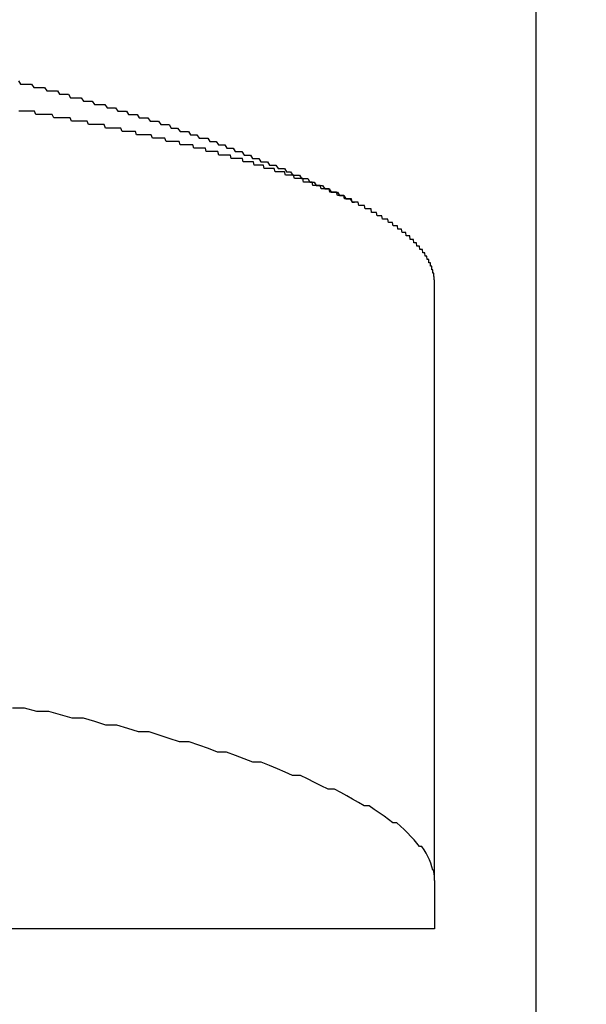
# Model space of a CAD drawing. Extents: x -46 to 21677, y -746 to 14597.
# Drawn here: x 4667 to 4684, y 10553 to 10583 of the extents above; entities that cross this region are included whole.
import ezdxf

# ---------------------------------------------------------------- set-up
doc = ezdxf.new("R2010")
doc.units = 0
doc.header["$LTSCALE"] = 70
doc.layers.add('_0-1_LAYER_1', color=7, linetype='CONTINUOUS')
doc.layers.add('_0-2_LAYER_2', color=7, linetype='CONTINUOUS')

msp = doc.modelspace()

# ---------------------------------------------------------------- linework, layer by layer
at = {"layer": '_0-1_LAYER_1', "color": 7, "linetype": 'Continuous'}
for p, q in [((4682.5, 10835), (4682.5, 9880)), ((4682.5, 10835), (4682.5, 9880)), ((4667.16, 10580.7), (4667.22, 10580.6)), ((4667.22, 10580.6), (4667.29, 10580.6)), ((4667.29, 10580.6), (4667.35, 10580.6)), ((4667.35, 10580.6), (4667.42, 10580.6)), ((4667.42, 10580.6), (4667.48, 10580.6)), ((4667.48, 10580.6), (4667.55, 10580.6)), ((4667.55, 10580.6), (4667.61, 10580.5)), ((4667.61, 10580.5), (4667.68, 10580.5)), ((4667.68, 10580.5), (4667.74, 10580.5)), ((4667.74, 10580.5), (4667.8, 10580.5)), ((4667.8, 10580.5), (4667.87, 10580.5)), ((4667.87, 10580.5), (4667.93, 10580.5)), ((4667.93, 10580.5), (4668, 10580.4)), ((4668, 10580.4), (4668.06, 10580.4)), ((4668.06, 10580.4), (4668.13, 10580.4)), ((4668.13, 10580.4), (4668.19, 10580.4)), ((4668.19, 10580.4), (4668.25, 10580.4)), ((4668.25, 10580.4), (4668.32, 10580.4)), ((4668.32, 10580.4), (4668.38, 10580.3)), ((4668.38, 10580.3), (4668.45, 10580.3)), ((4668.45, 10580.3), (4668.51, 10580.3)), ((4668.51, 10580.3), (4668.57, 10580.3)), ((4668.57, 10580.3), (4668.64, 10580.3)), ((4668.64, 10580.3), (4668.7, 10580.2)), ((4668.7, 10580.2), (4668.77, 10580.2)), ((4668.77, 10580.2), (4668.83, 10580.2)), ((4668.83, 10580.2), (4668.89, 10580.2)), ((4668.89, 10580.2), (4668.96, 10580.2)), ((4668.96, 10580.2), (4669.02, 10580.2)), ((4669.02, 10580.2), (4669.09, 10580.1)), ((4669.09, 10580.1), (4669.15, 10580.1)), ((4669.15, 10580.1), (4669.21, 10580.1)), ((4669.21, 10580.1), (4669.28, 10580.1)), ((4669.28, 10580.1), (4669.34, 10580.1)), ((4669.34, 10580.1), (4669.41, 10580)), ((4669.41, 10580), (4669.47, 10580)), ((4669.47, 10580), (4669.53, 10580)), ((4669.53, 10580), (4669.6, 10580)), ((4669.6, 10580), (4669.66, 10580)), ((4669.66, 10580), (4669.72, 10580)), ((4669.72, 10580), (4669.79, 10579.9)), ((4669.79, 10579.9), (4669.85, 10579.9)), ((4669.85, 10579.9), (4669.92, 10579.9)), ((4669.92, 10579.9), (4669.98, 10579.9)), ((4669.98, 10579.9), (4670.04, 10579.9)), ((4670.04, 10579.9), (4670.11, 10579.8)), ((4667.22, 10579.8), (4667.17, 10579.8)), ((4667.27, 10579.8), (4667.22, 10579.8)), ((4667.31, 10579.8), (4667.27, 10579.8)), ((4667.36, 10579.8), (4667.31, 10579.8)), ((4667.4, 10579.8), (4667.36, 10579.8)), ((4667.45, 10579.8), (4667.4, 10579.8)), ((4667.49, 10579.8), (4667.45, 10579.8)), ((4667.54, 10579.8), (4667.49, 10579.8)), ((4667.58, 10579.8), (4667.54, 10579.8)), ((4667.63, 10579.8), (4667.58, 10579.8)), ((4667.67, 10579.7), (4667.63, 10579.8)), ((4667.72, 10579.7), (4667.67, 10579.7)), ((4667.76, 10579.7), (4667.72, 10579.7)), ((4667.81, 10579.7), (4667.76, 10579.7)), ((4667.85, 10579.7), (4667.81, 10579.7)), ((4667.9, 10579.7), (4667.85, 10579.7)), ((4667.94, 10579.7), (4667.9, 10579.7)), ((4667.99, 10579.7), (4667.94, 10579.7)), ((4668.03, 10579.7), (4667.99, 10579.7)), ((4668.08, 10579.7), (4668.03, 10579.7)), ((4668.12, 10579.7), (4668.08, 10579.7)), ((4668.16, 10579.7), (4668.12, 10579.7)), ((4668.21, 10579.6), (4668.16, 10579.7)), ((4668.25, 10579.6), (4668.21, 10579.6)), ((4668.3, 10579.6), (4668.25, 10579.6)), ((4668.34, 10579.6), (4668.3, 10579.6)), ((4668.38, 10579.6), (4668.34, 10579.6)), ((4668.43, 10579.6), (4668.38, 10579.6)), ((4668.47, 10579.6), (4668.43, 10579.6)), ((4668.51, 10579.6), (4668.47, 10579.6)), ((4668.56, 10579.6), (4668.51, 10579.6)), ((4668.6, 10579.6), (4668.56, 10579.6)), ((4668.65, 10579.6), (4668.6, 10579.6)), ((4668.69, 10579.6), (4668.65, 10579.6)), ((4668.73, 10579.5), (4668.69, 10579.6)), ((4670.11, 10579.8), (4670.17, 10579.8)), ((4670.17, 10579.8), (4670.23, 10579.8)), ((4670.23, 10579.8), (4670.3, 10579.8)), ((4670.3, 10579.8), (4670.36, 10579.8)), ((4670.36, 10579.8), (4670.42, 10579.7)), ((4670.42, 10579.7), (4670.49, 10579.7)), ((4670.49, 10579.7), (4670.55, 10579.7)), ((4670.55, 10579.7), (4670.61, 10579.7)), ((4670.61, 10579.7), (4670.68, 10579.7)), ((4670.68, 10579.7), (4670.74, 10579.6)), ((4670.74, 10579.6), (4670.81, 10579.6)), ((4670.81, 10579.6), (4670.87, 10579.6)), ((4670.87, 10579.6), (4670.93, 10579.6)), ((4670.93, 10579.6), (4671, 10579.6)), ((4671, 10579.6), (4671.06, 10579.5)), ((4668.77, 10579.5), (4668.73, 10579.5)), ((4668.82, 10579.5), (4668.77, 10579.5)), ((4668.86, 10579.5), (4668.82, 10579.5)), ((4668.9, 10579.5), (4668.86, 10579.5)), ((4668.95, 10579.5), (4668.9, 10579.5)), ((4668.99, 10579.5), (4668.95, 10579.5)), ((4669.03, 10579.5), (4668.99, 10579.5)), ((4669.07, 10579.5), (4669.03, 10579.5)), ((4669.12, 10579.5), (4669.07, 10579.5)), ((4669.16, 10579.5), (4669.12, 10579.5)), ((4669.2, 10579.5), (4669.16, 10579.5)), ((4669.24, 10579.4), (4669.2, 10579.5)), ((4669.28, 10579.4), (4669.24, 10579.4)), ((4669.33, 10579.4), (4669.28, 10579.4)), ((4669.37, 10579.4), (4669.33, 10579.4)), ((4669.41, 10579.4), (4669.37, 10579.4)), ((4669.45, 10579.4), (4669.41, 10579.4)), ((4669.49, 10579.4), (4669.45, 10579.4)), ((4669.54, 10579.4), (4669.49, 10579.4)), ((4669.58, 10579.4), (4669.54, 10579.4)), ((4669.62, 10579.4), (4669.58, 10579.4)), ((4669.66, 10579.4), (4669.62, 10579.4)), ((4669.7, 10579.4), (4669.66, 10579.4)), ((4669.74, 10579.3), (4669.7, 10579.4)), ((4669.78, 10579.3), (4669.74, 10579.3)), ((4669.82, 10579.3), (4669.78, 10579.3)), ((4669.86, 10579.3), (4669.82, 10579.3)), ((4669.91, 10579.3), (4669.86, 10579.3)), ((4669.95, 10579.3), (4669.91, 10579.3)), ((4669.99, 10579.3), (4669.95, 10579.3)), ((4670.03, 10579.3), (4669.99, 10579.3)), ((4670.07, 10579.3), (4670.03, 10579.3)), ((4670.11, 10579.3), (4670.07, 10579.3)), ((4670.15, 10579.3), (4670.11, 10579.3)), ((4670.19, 10579.3), (4670.15, 10579.3)), ((4670.23, 10579.2), (4670.19, 10579.3)), ((4671.06, 10579.5), (4671.12, 10579.5)), ((4671.12, 10579.5), (4671.19, 10579.5)), ((4671.19, 10579.5), (4671.25, 10579.5)), ((4671.25, 10579.5), (4671.31, 10579.5)), ((4671.31, 10579.5), (4671.38, 10579.4)), ((4671.38, 10579.4), (4671.44, 10579.4)), ((4671.44, 10579.4), (4671.5, 10579.4)), ((4671.5, 10579.4), (4671.57, 10579.4)), ((4671.57, 10579.4), (4671.63, 10579.4)), ((4671.63, 10579.4), (4671.69, 10579.3)), ((4671.69, 10579.3), (4671.76, 10579.3)), ((4671.76, 10579.3), (4671.82, 10579.3)), ((4671.82, 10579.3), (4671.88, 10579.3)), ((4671.88, 10579.3), (4671.95, 10579.2)), ((4670.27, 10579.2), (4670.23, 10579.2)), ((4670.31, 10579.2), (4670.27, 10579.2)), ((4670.35, 10579.2), (4670.31, 10579.2)), ((4670.39, 10579.2), (4670.35, 10579.2)), ((4670.43, 10579.2), (4670.39, 10579.2)), ((4670.47, 10579.2), (4670.43, 10579.2)), ((4670.51, 10579.2), (4670.47, 10579.2)), ((4670.55, 10579.2), (4670.51, 10579.2)), ((4670.59, 10579.2), (4670.55, 10579.2)), ((4670.63, 10579.2), (4670.59, 10579.2)), ((4670.66, 10579.1), (4670.63, 10579.2)), ((4670.7, 10579.1), (4670.66, 10579.1)), ((4670.74, 10579.1), (4670.7, 10579.1)), ((4670.78, 10579.1), (4670.74, 10579.1)), ((4670.82, 10579.1), (4670.78, 10579.1)), ((4670.86, 10579.1), (4670.82, 10579.1)), ((4670.9, 10579.1), (4670.86, 10579.1)), ((4670.94, 10579.1), (4670.9, 10579.1)), ((4670.97, 10579.1), (4670.94, 10579.1)), ((4671.01, 10579.1), (4670.97, 10579.1)), ((4671.05, 10579.1), (4671.01, 10579.1)), ((4671.09, 10579.1), (4671.05, 10579.1)), ((4671.13, 10579), (4671.09, 10579.1)), ((4671.95, 10579.2), (4672.01, 10579.2)), ((4672.01, 10579.2), (4672.07, 10579.2)), ((4672.07, 10579.2), (4672.14, 10579.2)), ((4672.14, 10579.2), (4672.2, 10579.2)), ((4672.2, 10579.2), (4672.26, 10579.1)), ((4672.26, 10579.1), (4672.33, 10579.1)), ((4672.33, 10579.1), (4672.39, 10579.1)), ((4672.39, 10579.1), (4672.45, 10579.1)), ((4672.45, 10579.1), (4672.52, 10579)), ((4671.17, 10579), (4671.13, 10579)), ((4671.2, 10579), (4671.17, 10579)), ((4671.24, 10579), (4671.2, 10579)), ((4671.28, 10579), (4671.24, 10579)), ((4671.32, 10579), (4671.28, 10579)), ((4671.35, 10579), (4671.32, 10579)), ((4671.39, 10579), (4671.35, 10579)), ((4671.43, 10579), (4671.39, 10579)), ((4671.47, 10579), (4671.43, 10579)), ((4671.5, 10579), (4671.47, 10579)), ((4671.54, 10578.9), (4671.5, 10579)), ((4671.58, 10578.9), (4671.54, 10578.9)), ((4671.62, 10578.9), (4671.58, 10578.9)), ((4671.65, 10578.9), (4671.62, 10578.9)), ((4671.69, 10578.9), (4671.65, 10578.9)), ((4671.73, 10578.9), (4671.69, 10578.9)), ((4671.76, 10578.9), (4671.73, 10578.9)), ((4671.79, 10578.9), (4671.76, 10578.9)), ((4671.82, 10578.9), (4671.79, 10578.9)), ((4671.84, 10578.9), (4671.82, 10578.9)), ((4671.87, 10578.9), (4671.84, 10578.9)), ((4671.89, 10578.9), (4671.87, 10578.9)), ((4671.92, 10578.9), (4671.89, 10578.9)), ((4671.95, 10578.8), (4671.92, 10578.9)), ((4671.97, 10578.8), (4671.95, 10578.8)), ((4672, 10578.8), (4671.97, 10578.8)), ((4672.02, 10578.8), (4672, 10578.8)), ((4672.05, 10578.8), (4672.02, 10578.8)), ((4672.08, 10578.8), (4672.05, 10578.8)), ((4672.1, 10578.8), (4672.08, 10578.8)), ((4672.13, 10578.8), (4672.1, 10578.8)), ((4672.15, 10578.8), (4672.13, 10578.8)), ((4672.18, 10578.8), (4672.15, 10578.8)), ((4672.21, 10578.8), (4672.18, 10578.8)), ((4672.23, 10578.8), (4672.21, 10578.8)), ((4672.26, 10578.8), (4672.23, 10578.8)), ((4672.28, 10578.8), (4672.26, 10578.8)), ((4672.31, 10578.8), (4672.28, 10578.8)), ((4672.33, 10578.8), (4672.31, 10578.8)), ((4672.36, 10578.7), (4672.33, 10578.8)), ((4672.52, 10579), (4672.58, 10579)), ((4672.58, 10579), (4672.64, 10579)), ((4672.64, 10579), (4672.71, 10579)), ((4672.71, 10579), (4672.77, 10579)), ((4672.77, 10579), (4672.83, 10578.9)), ((4672.83, 10578.9), (4672.9, 10578.9)), ((4672.9, 10578.9), (4672.96, 10578.9)), ((4672.96, 10578.9), (4673.02, 10578.9)), ((4673.02, 10578.9), (4673.09, 10578.8)), ((4673.09, 10578.8), (4673.15, 10578.8)), ((4673.15, 10578.8), (4673.21, 10578.8)), ((4673.21, 10578.8), (4673.28, 10578.8)), ((4673.28, 10578.8), (4673.34, 10578.7)), ((4672.38, 10578.7), (4672.36, 10578.7)), ((4672.41, 10578.7), (4672.38, 10578.7)), ((4672.43, 10578.7), (4672.41, 10578.7)), ((4672.46, 10578.7), (4672.43, 10578.7)), ((4672.48, 10578.7), (4672.46, 10578.7)), ((4672.51, 10578.7), (4672.48, 10578.7)), ((4672.53, 10578.7), (4672.51, 10578.7)), ((4672.56, 10578.7), (4672.53, 10578.7)), ((4672.58, 10578.7), (4672.56, 10578.7)), ((4672.61, 10578.7), (4672.58, 10578.7)), ((4672.63, 10578.7), (4672.61, 10578.7)), ((4672.66, 10578.7), (4672.63, 10578.7)), ((4672.68, 10578.7), (4672.66, 10578.7)), ((4672.71, 10578.7), (4672.68, 10578.7)), ((4672.73, 10578.6), (4672.71, 10578.7)), ((4672.76, 10578.6), (4672.73, 10578.6)), ((4672.78, 10578.6), (4672.76, 10578.6)), ((4672.81, 10578.6), (4672.78, 10578.6)), ((4672.83, 10578.6), (4672.81, 10578.6)), ((4672.86, 10578.6), (4672.83, 10578.6)), ((4672.88, 10578.6), (4672.86, 10578.6)), ((4672.9, 10578.6), (4672.88, 10578.6)), ((4672.93, 10578.6), (4672.9, 10578.6)), ((4672.95, 10578.6), (4672.93, 10578.6)), ((4672.98, 10578.6), (4672.95, 10578.6)), ((4673, 10578.6), (4672.98, 10578.6)), ((4673.03, 10578.6), (4673, 10578.6)), ((4673.05, 10578.6), (4673.03, 10578.6)), ((4673.07, 10578.6), (4673.05, 10578.6)), ((4673.1, 10578.5), (4673.07, 10578.6)), ((4673.12, 10578.5), (4673.1, 10578.5)), ((4673.15, 10578.5), (4673.12, 10578.5)), ((4673.17, 10578.5), (4673.15, 10578.5)), ((4673.19, 10578.5), (4673.17, 10578.5)), ((4673.22, 10578.5), (4673.19, 10578.5)), ((4673.24, 10578.5), (4673.22, 10578.5)), ((4673.26, 10578.5), (4673.24, 10578.5)), ((4673.29, 10578.5), (4673.26, 10578.5)), ((4673.31, 10578.5), (4673.29, 10578.5)), ((4673.33, 10578.5), (4673.31, 10578.5)), ((4673.36, 10578.5), (4673.33, 10578.5)), ((4673.34, 10578.7), (4673.4, 10578.7)), ((4673.38, 10578.5), (4673.36, 10578.5)), ((4673.41, 10578.5), (4673.38, 10578.5)), ((4673.4, 10578.7), (4673.47, 10578.7)), ((4673.43, 10578.5), (4673.41, 10578.5)), ((4673.45, 10578.5), (4673.43, 10578.5)), ((4673.47, 10578.4), (4673.45, 10578.5)), ((4673.47, 10578.7), (4673.53, 10578.7)), ((4673.53, 10578.7), (4673.59, 10578.6)), ((4673.59, 10578.6), (4673.66, 10578.6)), ((4673.66, 10578.6), (4673.72, 10578.6)), ((4673.72, 10578.6), (4673.78, 10578.6)), ((4673.78, 10578.6), (4673.85, 10578.5)), ((4673.85, 10578.5), (4673.91, 10578.5)), ((4673.91, 10578.5), (4673.97, 10578.5)), ((4673.97, 10578.5), (4674.04, 10578.5)), ((4674.04, 10578.5), (4674.1, 10578.4)), ((4673.5, 10578.4), (4673.47, 10578.4)), ((4673.52, 10578.4), (4673.5, 10578.4)), ((4673.54, 10578.4), (4673.52, 10578.4)), ((4673.57, 10578.4), (4673.54, 10578.4)), ((4673.59, 10578.4), (4673.57, 10578.4)), ((4673.61, 10578.4), (4673.59, 10578.4)), ((4673.64, 10578.4), (4673.61, 10578.4)), ((4673.66, 10578.4), (4673.64, 10578.4)), ((4673.68, 10578.4), (4673.66, 10578.4)), ((4673.7, 10578.4), (4673.68, 10578.4)), ((4673.73, 10578.4), (4673.7, 10578.4)), ((4673.75, 10578.4), (4673.73, 10578.4)), ((4673.77, 10578.4), (4673.75, 10578.4)), ((4673.8, 10578.4), (4673.77, 10578.4)), ((4673.82, 10578.3), (4673.8, 10578.4)), ((4673.84, 10578.3), (4673.82, 10578.3)), ((4673.86, 10578.3), (4673.84, 10578.3)), ((4673.88, 10578.3), (4673.86, 10578.3)), ((4673.91, 10578.3), (4673.88, 10578.3)), ((4673.93, 10578.3), (4673.91, 10578.3)), ((4673.95, 10578.3), (4673.93, 10578.3)), ((4673.97, 10578.3), (4673.95, 10578.3)), ((4674, 10578.3), (4673.97, 10578.3)), ((4674.02, 10578.3), (4674, 10578.3)), ((4674.04, 10578.3), (4674.02, 10578.3)), ((4674.06, 10578.3), (4674.04, 10578.3)), ((4674.08, 10578.3), (4674.06, 10578.3)), ((4674.11, 10578.3), (4674.08, 10578.3)), ((4674.1, 10578.4), (4674.16, 10578.4)), ((4674.13, 10578.3), (4674.11, 10578.3)), ((4674.15, 10578.2), (4674.13, 10578.3)), ((4674.17, 10578.2), (4674.15, 10578.2)), ((4674.16, 10578.4), (4674.22, 10578.4)), ((4674.19, 10578.2), (4674.17, 10578.2)), ((4674.21, 10578.2), (4674.19, 10578.2)), ((4674.24, 10578.2), (4674.21, 10578.2)), ((4674.22, 10578.4), (4674.29, 10578.4)), ((4674.26, 10578.2), (4674.24, 10578.2)), ((4674.28, 10578.2), (4674.26, 10578.2)), ((4674.3, 10578.2), (4674.28, 10578.2)), ((4674.29, 10578.4), (4674.35, 10578.3)), ((4674.32, 10578.2), (4674.3, 10578.2)), ((4674.34, 10578.2), (4674.32, 10578.2)), ((4674.37, 10578.2), (4674.34, 10578.2)), ((4674.35, 10578.3), (4674.41, 10578.3)), ((4674.39, 10578.2), (4674.37, 10578.2)), ((4674.41, 10578.2), (4674.39, 10578.2)), ((4674.41, 10578.3), (4674.48, 10578.3)), ((4674.43, 10578.2), (4674.41, 10578.2)), ((4674.45, 10578.1), (4674.43, 10578.2)), ((4674.48, 10578.3), (4674.54, 10578.3)), ((4674.54, 10578.3), (4674.6, 10578.2)), ((4674.6, 10578.2), (4674.67, 10578.2)), ((4674.67, 10578.2), (4674.73, 10578.2)), ((4674.73, 10578.2), (4674.79, 10578.2)), ((4674.79, 10578.2), (4674.86, 10578.1)), ((4674.47, 10578.1), (4674.45, 10578.1)), ((4674.49, 10578.1), (4674.47, 10578.1)), ((4674.51, 10578.1), (4674.49, 10578.1)), ((4674.53, 10578.1), (4674.51, 10578.1)), ((4674.56, 10578.1), (4674.53, 10578.1)), ((4674.58, 10578.1), (4674.56, 10578.1)), ((4674.6, 10578.1), (4674.58, 10578.1)), ((4674.62, 10578.1), (4674.6, 10578.1)), ((4674.64, 10578.1), (4674.62, 10578.1)), ((4674.66, 10578.1), (4674.64, 10578.1)), ((4674.68, 10578.1), (4674.66, 10578.1)), ((4674.7, 10578.1), (4674.68, 10578.1)), ((4674.72, 10578.1), (4674.7, 10578.1)), ((4674.74, 10578.1), (4674.72, 10578.1)), ((4674.77, 10578), (4674.74, 10578.1)), ((4674.8, 10578), (4674.77, 10578)), ((4674.83, 10578), (4674.8, 10578)), ((4674.86, 10578), (4674.83, 10578)), ((4674.86, 10578.1), (4674.92, 10578.1)), ((4674.88, 10578), (4674.86, 10578)), ((4674.91, 10578), (4674.88, 10578)), ((4674.94, 10578), (4674.91, 10578)), ((4674.92, 10578.1), (4674.98, 10578.1)), ((4674.97, 10578), (4674.94, 10578)), ((4675, 10578), (4674.97, 10578)), ((4674.98, 10578.1), (4675.05, 10578.1)), ((4675.02, 10578), (4675, 10578)), ((4675.05, 10578), (4675.02, 10578)), ((4675.05, 10578.1), (4675.11, 10578)), ((4675.08, 10577.9), (4675.05, 10578)), ((4675.11, 10577.9), (4675.08, 10577.9)), ((4675.11, 10578), (4675.17, 10578)), ((4675.14, 10577.9), (4675.11, 10577.9)), ((4675.16, 10577.9), (4675.14, 10577.9)), ((4675.19, 10577.9), (4675.16, 10577.9)), ((4675.17, 10578), (4675.23, 10578)), ((4675.22, 10577.9), (4675.19, 10577.9)), ((4675.24, 10577.9), (4675.22, 10577.9)), ((4675.23, 10578), (4675.3, 10577.9)), ((4675.27, 10577.9), (4675.24, 10577.9)), ((4675.3, 10577.9), (4675.27, 10577.9)), ((4675.3, 10577.9), (4675.36, 10577.9)), ((4675.32, 10577.9), (4675.3, 10577.9)), ((4675.35, 10577.8), (4675.32, 10577.9)), ((4675.36, 10577.9), (4675.42, 10577.9)), ((4675.42, 10577.9), (4675.49, 10577.9)), ((4675.49, 10577.9), (4675.55, 10577.8)), ((4675.38, 10577.8), (4675.35, 10577.8)), ((4675.4, 10577.8), (4675.38, 10577.8)), ((4675.43, 10577.8), (4675.4, 10577.8)), ((4675.46, 10577.8), (4675.43, 10577.8)), ((4675.48, 10577.8), (4675.46, 10577.8)), ((4675.51, 10577.8), (4675.48, 10577.8)), ((4675.54, 10577.8), (4675.51, 10577.8)), ((4675.56, 10577.8), (4675.54, 10577.8)), ((4675.55, 10577.8), (4675.61, 10577.8)), ((4675.59, 10577.8), (4675.56, 10577.8)), ((4675.61, 10577.7), (4675.59, 10577.8)), ((4675.61, 10577.8), (4675.68, 10577.8)), ((4675.64, 10577.7), (4675.61, 10577.7)), ((4675.67, 10577.7), (4675.64, 10577.7)), ((4675.69, 10577.7), (4675.67, 10577.7)), ((4675.68, 10577.8), (4675.74, 10577.8)), ((4675.72, 10577.7), (4675.69, 10577.7)), ((4675.74, 10577.7), (4675.72, 10577.7)), ((4675.74, 10577.8), (4675.8, 10577.7)), ((4675.77, 10577.7), (4675.74, 10577.7)), ((4675.79, 10577.7), (4675.77, 10577.7)), ((4675.82, 10577.7), (4675.79, 10577.7)), ((4675.8, 10577.7), (4675.87, 10577.7)), ((4675.84, 10577.7), (4675.82, 10577.7)), ((4675.87, 10577.7), (4675.84, 10577.7)), ((4675.87, 10577.7), (4675.93, 10577.7)), ((4675.89, 10577.6), (4675.87, 10577.7)), ((4675.92, 10577.6), (4675.89, 10577.6)), ((4675.94, 10577.6), (4675.92, 10577.6)), ((4675.93, 10577.7), (4675.99, 10577.6)), ((4675.97, 10577.6), (4675.94, 10577.6)), ((4675.99, 10577.6), (4675.97, 10577.6)), ((4675.99, 10577.6), (4676.05, 10577.6)), ((4676.01, 10577.6), (4675.99, 10577.6)), ((4676.04, 10577.6), (4676.01, 10577.6)), ((4676.06, 10577.6), (4676.04, 10577.6)), ((4676.05, 10577.6), (4676.12, 10577.6)), ((4676.09, 10577.6), (4676.06, 10577.6)), ((4676.11, 10577.6), (4676.09, 10577.6)), ((4676.14, 10577.5), (4676.11, 10577.6)), ((4676.12, 10577.6), (4676.18, 10577.6)), ((4676.18, 10577.6), (4676.24, 10577.5)), ((4676.16, 10577.5), (4676.14, 10577.5)), ((4676.18, 10577.5), (4676.16, 10577.5)), ((4676.21, 10577.5), (4676.18, 10577.5)), ((4676.23, 10577.5), (4676.21, 10577.5)), ((4676.25, 10577.5), (4676.23, 10577.5)), ((4676.24, 10577.5), (4676.31, 10577.5)), ((4676.28, 10577.5), (4676.25, 10577.5)), ((4676.3, 10577.5), (4676.28, 10577.5)), ((4676.32, 10577.5), (4676.3, 10577.5)), ((4676.31, 10577.5), (4676.37, 10577.5)), ((4676.35, 10577.5), (4676.32, 10577.5)), ((4676.37, 10577.5), (4676.35, 10577.5)), ((4676.37, 10577.5), (4676.43, 10577.4)), ((4676.39, 10577.4), (4676.37, 10577.5)), ((4676.41, 10577.4), (4676.39, 10577.4)), ((4676.44, 10577.4), (4676.41, 10577.4)), ((4676.43, 10577.4), (4676.5, 10577.4)), ((4676.46, 10577.4), (4676.44, 10577.4)), ((4676.48, 10577.4), (4676.46, 10577.4)), ((4676.5, 10577.4), (4676.48, 10577.4)), ((4676.5, 10577.4), (4676.56, 10577.4)), ((4676.53, 10577.4), (4676.5, 10577.4)), ((4676.55, 10577.4), (4676.53, 10577.4)), ((4676.57, 10577.4), (4676.55, 10577.4)), ((4676.56, 10577.4), (4676.62, 10577.4)), ((4676.59, 10577.4), (4676.57, 10577.4)), ((4676.62, 10577.3), (4676.59, 10577.4)), ((4676.62, 10577.4), (4676.68, 10577.3)), ((4676.64, 10577.3), (4676.62, 10577.3)), ((4676.66, 10577.3), (4676.64, 10577.3)), ((4676.68, 10577.3), (4676.66, 10577.3)), ((4676.68, 10577.3), (4676.75, 10577.3)), ((4676.7, 10577.3), (4676.68, 10577.3)), ((4676.72, 10577.3), (4676.7, 10577.3)), ((4676.75, 10577.3), (4676.72, 10577.3)), ((4676.75, 10577.3), (4676.81, 10577.3)), ((4676.77, 10577.3), (4676.75, 10577.3)), ((4676.79, 10577.3), (4676.77, 10577.3)), ((4676.81, 10577.3), (4676.79, 10577.3)), ((4676.81, 10577.3), (4676.87, 10577.2)), ((4676.83, 10577.2), (4676.81, 10577.3)), ((4676.85, 10577.2), (4676.83, 10577.2)), ((4676.87, 10577.2), (4676.85, 10577.2)), ((4676.87, 10577.2), (4676.94, 10577.2)), ((4676.89, 10577.2), (4676.87, 10577.2)), ((4676.91, 10577.2), (4676.89, 10577.2)), ((4676.93, 10577.2), (4676.91, 10577.2)), ((4676.95, 10577.2), (4676.93, 10577.2)), ((4676.94, 10577.2), (4677, 10577.2)), ((4676.98, 10577.2), (4676.95, 10577.2)), ((4677, 10577.2), (4676.98, 10577.2)), ((4677, 10577.2), (4677.06, 10577.1)), ((4677.02, 10577.2), (4677, 10577.2)), ((4677.04, 10577.2), (4677.02, 10577.2)), ((4677.06, 10577.1), (4677.04, 10577.2)), ((4677.06, 10577.1), (4677.12, 10577.1)), ((4677.08, 10577.1), (4677.06, 10577.1)), ((4677.1, 10577.1), (4677.08, 10577.1)), ((4677.12, 10577.1), (4677.1, 10577.1)), ((4677.14, 10577.1), (4677.12, 10577.1)), ((4677.15, 10577.1), (4677.14, 10577.1)), ((4677.17, 10577.1), (4677.15, 10577.1)), ((4677.19, 10577.1), (4677.17, 10577.1)), ((4677.21, 10577.1), (4677.19, 10577.1)), ((4677.23, 10577.1), (4677.21, 10577.1)), ((4677.25, 10577), (4677.23, 10577.1)), ((4677.27, 10577), (4677.25, 10577)), ((4677.29, 10577), (4677.27, 10577)), ((4677.31, 10577), (4677.29, 10577)), ((4677.33, 10577), (4677.31, 10577)), ((4677.35, 10577), (4677.33, 10577)), ((4677.36, 10577), (4677.35, 10577)), ((4677.38, 10577), (4677.36, 10577)), ((4677.4, 10577), (4677.38, 10577)), ((4677.42, 10577), (4677.4, 10577)), ((4677.44, 10576.9), (4677.42, 10577)), ((4677.46, 10576.9), (4677.44, 10576.9)), ((4677.47, 10576.9), (4677.46, 10576.9)), ((4677.49, 10576.9), (4677.47, 10576.9)), ((4677.51, 10576.9), (4677.49, 10576.9)), ((4677.53, 10576.9), (4677.51, 10576.9)), ((4677.55, 10576.9), (4677.53, 10576.9)), ((4677.56, 10576.9), (4677.55, 10576.9)), ((4677.58, 10576.9), (4677.56, 10576.9)), ((4677.6, 10576.9), (4677.58, 10576.9)), ((4677.62, 10576.9), (4677.6, 10576.9)), ((4677.63, 10576.8), (4677.62, 10576.9)), ((4677.65, 10576.8), (4677.63, 10576.8)), ((4677.67, 10576.8), (4677.65, 10576.8)), ((4677.68, 10576.8), (4677.67, 10576.8)), ((4677.7, 10576.8), (4677.68, 10576.8)), ((4677.72, 10576.8), (4677.7, 10576.8)), ((4677.73, 10576.8), (4677.72, 10576.8)), ((4677.75, 10576.8), (4677.73, 10576.8)), ((4677.77, 10576.8), (4677.75, 10576.8)), ((4677.78, 10576.8), (4677.77, 10576.8)), ((4677.8, 10576.7), (4677.78, 10576.8)), ((4677.82, 10576.7), (4677.8, 10576.7)), ((4677.83, 10576.7), (4677.82, 10576.7)), ((4677.85, 10576.7), (4677.83, 10576.7)), ((4677.87, 10576.7), (4677.85, 10576.7)), ((4677.88, 10576.7), (4677.87, 10576.7)), ((4677.9, 10576.7), (4677.88, 10576.7)), ((4677.91, 10576.7), (4677.9, 10576.7)), ((4677.93, 10576.7), (4677.91, 10576.7)), ((4677.94, 10576.7), (4677.93, 10576.7)), ((4677.96, 10576.6), (4677.94, 10576.7)), ((4677.98, 10576.6), (4677.96, 10576.6)), ((4677.99, 10576.6), (4677.98, 10576.6)), ((4678.01, 10576.6), (4677.99, 10576.6)), ((4678.02, 10576.6), (4678.01, 10576.6)), ((4678.04, 10576.6), (4678.02, 10576.6)), ((4678.05, 10576.6), (4678.04, 10576.6)), ((4678.07, 10576.6), (4678.05, 10576.6)), ((4678.08, 10576.6), (4678.07, 10576.6)), ((4678.1, 10576.6), (4678.08, 10576.6)), ((4678.11, 10576.6), (4678.1, 10576.6)), ((4678.13, 10576.5), (4678.11, 10576.6)), ((4678.14, 10576.5), (4678.13, 10576.5)), ((4678.15, 10576.5), (4678.14, 10576.5)), ((4678.17, 10576.5), (4678.15, 10576.5)), ((4678.18, 10576.5), (4678.17, 10576.5)), ((4678.2, 10576.5), (4678.18, 10576.5)), ((4678.21, 10576.5), (4678.2, 10576.5)), ((4678.22, 10576.5), (4678.21, 10576.5)), ((4678.24, 10576.5), (4678.22, 10576.5)), ((4678.25, 10576.5), (4678.24, 10576.5)), ((4678.27, 10576.4), (4678.25, 10576.5)), ((4678.28, 10576.4), (4678.27, 10576.4)), ((4678.29, 10576.4), (4678.28, 10576.4)), ((4678.31, 10576.4), (4678.29, 10576.4)), ((4678.32, 10576.4), (4678.31, 10576.4)), ((4678.33, 10576.4), (4678.32, 10576.4)), ((4678.35, 10576.4), (4678.33, 10576.4)), ((4678.36, 10576.4), (4678.35, 10576.4)), ((4678.37, 10576.4), (4678.36, 10576.4)), ((4678.39, 10576.4), (4678.37, 10576.4)), ((4678.4, 10576.4), (4678.39, 10576.4)), ((4678.41, 10576.3), (4678.4, 10576.4)), ((4678.42, 10576.3), (4678.41, 10576.3)), ((4678.44, 10576.3), (4678.42, 10576.3)), ((4678.45, 10576.3), (4678.44, 10576.3)), ((4678.46, 10576.3), (4678.45, 10576.3)), ((4678.47, 10576.3), (4678.46, 10576.3)), ((4678.49, 10576.3), (4678.47, 10576.3)), ((4678.5, 10576.3), (4678.49, 10576.3)), ((4678.51, 10576.3), (4678.5, 10576.3)), ((4678.52, 10576.3), (4678.51, 10576.3)), ((4678.54, 10576.2), (4678.52, 10576.3)), ((4678.55, 10576.2), (4678.54, 10576.2)), ((4678.56, 10576.2), (4678.55, 10576.2)), ((4678.57, 10576.2), (4678.56, 10576.2)), ((4678.58, 10576.2), (4678.57, 10576.2)), ((4678.59, 10576.2), (4678.58, 10576.2)), ((4678.61, 10576.2), (4678.59, 10576.2)), ((4678.62, 10576.2), (4678.61, 10576.2)), ((4678.63, 10576.2), (4678.62, 10576.2)), ((4678.64, 10576.2), (4678.63, 10576.2)), ((4678.65, 10576.2), (4678.64, 10576.2)), ((4678.66, 10576.1), (4678.65, 10576.2)), ((4678.67, 10576.1), (4678.66, 10576.1)), ((4678.68, 10576.1), (4678.67, 10576.1)), ((4678.7, 10576.1), (4678.68, 10576.1)), ((4678.71, 10576.1), (4678.7, 10576.1)), ((4678.72, 10576.1), (4678.71, 10576.1)), ((4678.73, 10576.1), (4678.72, 10576.1)), ((4678.74, 10576.1), (4678.73, 10576.1)), ((4678.75, 10576.1), (4678.74, 10576.1)), ((4678.76, 10576.1), (4678.75, 10576.1)), ((4678.77, 10576.1), (4678.76, 10576.1)), ((4678.78, 10576), (4678.77, 10576.1)), ((4678.79, 10576), (4678.78, 10576)), ((4678.8, 10576), (4678.79, 10576)), ((4678.81, 10576), (4678.8, 10576)), ((4678.82, 10576), (4678.81, 10576)), ((4678.83, 10576), (4678.82, 10576)), ((4678.84, 10576), (4678.83, 10576)), ((4678.85, 10576), (4678.84, 10576)), ((4678.86, 10576), (4678.85, 10576)), ((4678.87, 10576), (4678.86, 10576)), ((4678.88, 10575.9), (4678.87, 10576)), ((4678.89, 10575.9), (4678.88, 10575.9)), ((4678.9, 10575.9), (4678.89, 10575.9)), ((4678.91, 10575.9), (4678.9, 10575.9)), ((4678.92, 10575.9), (4678.91, 10575.9)), ((4678.93, 10575.9), (4678.92, 10575.9)), ((4678.94, 10575.9), (4678.93, 10575.9)), ((4678.95, 10575.9), (4678.94, 10575.9)), ((4678.96, 10575.9), (4678.95, 10575.9)), ((4678.97, 10575.8), (4678.96, 10575.9)), ((4678.98, 10575.8), (4678.97, 10575.8)), ((4678.99, 10575.8), (4678.98, 10575.8)), ((4679, 10575.8), (4678.99, 10575.8)), ((4679.01, 10575.8), (4679, 10575.8)), ((4679.02, 10575.8), (4679.01, 10575.8)), ((4679.03, 10575.8), (4679.02, 10575.8)), ((4679.04, 10575.8), (4679.03, 10575.8)), ((4679.05, 10575.8), (4679.04, 10575.8)), ((4679.06, 10575.7), (4679.05, 10575.8)), ((4679.07, 10575.7), (4679.06, 10575.7)), ((4679.08, 10575.7), (4679.07, 10575.7)), ((4679.09, 10575.7), (4679.08, 10575.7)), ((4679.1, 10575.7), (4679.09, 10575.7)), ((4679.11, 10575.7), (4679.1, 10575.7)), ((4679.12, 10575.7), (4679.11, 10575.7)), ((4679.13, 10575.7), (4679.12, 10575.7)), ((4679.14, 10575.7), (4679.13, 10575.7)), ((4679.15, 10575.6), (4679.14, 10575.7)), ((4679.16, 10575.6), (4679.15, 10575.6)), ((4679.17, 10575.6), (4679.16, 10575.6)), ((4679.18, 10575.6), (4679.17, 10575.6)), ((4679.19, 10575.6), (4679.18, 10575.6)), ((4679.2, 10575.6), (4679.19, 10575.6)), ((4679.21, 10575.6), (4679.2, 10575.6)), ((4679.22, 10575.5), (4679.21, 10575.6)), ((4679.23, 10575.5), (4679.22, 10575.5)), ((4679.24, 10575.5), (4679.23, 10575.5)), ((4679.25, 10575.5), (4679.24, 10575.5)), ((4679.26, 10575.5), (4679.25, 10575.5)), ((4679.27, 10575.5), (4679.26, 10575.5)), ((4679.28, 10575.4), (4679.27, 10575.5)), ((4679.29, 10575.4), (4679.28, 10575.4)), ((4679.3, 10575.4), (4679.29, 10575.4)), ((4679.31, 10575.4), (4679.3, 10575.4)), ((4679.32, 10575.4), (4679.31, 10575.4)), ((4679.33, 10575.4), (4679.32, 10575.4)), ((4679.33, 10575.3), (4679.33, 10575.4)), ((4679.34, 10575.3), (4679.33, 10575.3)), ((4679.35, 10575.3), (4679.34, 10575.3)), ((4679.36, 10575.3), (4679.35, 10575.3)), ((4679.37, 10575.3), (4679.36, 10575.3)), ((4679.38, 10575.3), (4679.37, 10575.3)), ((4679.38, 10575.2), (4679.38, 10575.3)), ((4679.39, 10575.2), (4679.38, 10575.2)), ((4679.4, 10575.2), (4679.39, 10575.2)), ((4679.41, 10575.2), (4679.4, 10575.2)), ((4679.42, 10575.2), (4679.41, 10575.2)), ((4679.42, 10575.1), (4679.42, 10575.2)), ((4679.43, 10575.1), (4679.42, 10575.1)), ((4679.44, 10575.1), (4679.43, 10575.1)), ((4679.45, 10575.1), (4679.44, 10575.1)), ((4679.45, 10575), (4679.45, 10575.1)), ((4679.46, 10575), (4679.45, 10575)), ((4679.47, 10575), (4679.46, 10575)), ((4679.48, 10575), (4679.47, 10575)), ((4679.48, 10574.9), (4679.48, 10575)), ((4679.49, 10574.9), (4679.48, 10574.9)), ((4679.49, 10574.8), (4679.49, 10574.9)), ((4679.5, 10574.8), (4679.49, 10574.8)), ((4679.5, 10574.7), (4679.5, 10574.8)), ((4679.5, 10556.989), (4679.5, 10574.704)), ((4667.34, 10562.1), (4666.98, 10562.1)), ((4667.7, 10562), (4667.34, 10562.1)), ((4668.06, 10562), (4667.7, 10562)), ((4668.41, 10561.9), (4668.06, 10562)), ((4668.75, 10561.8), (4668.41, 10561.9)), ((4669.09, 10561.8), (4668.75, 10561.8)), ((4669.42, 10561.7), (4669.09, 10561.8)), ((4669.75, 10561.6), (4669.42, 10561.7)), ((4670.08, 10561.6), (4669.75, 10561.6)), ((4670.4, 10561.5), (4670.08, 10561.6)), ((4670.72, 10561.4), (4670.4, 10561.5)), ((4671.03, 10561.4), (4670.72, 10561.4)), ((4671.33, 10561.3), (4671.03, 10561.4)), ((4671.63, 10561.2), (4671.33, 10561.3)), ((4671.93, 10561.1), (4671.63, 10561.2)), ((4672.22, 10561.1), (4671.93, 10561.1)), ((4672.51, 10561), (4672.22, 10561.1)), ((4672.79, 10560.9), (4672.51, 10561)), ((4673.06, 10560.8), (4672.79, 10560.9)), ((4673.33, 10560.8), (4673.06, 10560.8)), ((4673.6, 10560.7), (4673.33, 10560.8)), ((4673.85, 10560.6), (4673.6, 10560.7)), ((4674.11, 10560.5), (4673.85, 10560.6)), ((4674.36, 10560.5), (4674.11, 10560.5)), ((4674.6, 10560.4), (4674.36, 10560.5)), ((4674.84, 10560.3), (4674.6, 10560.4)), ((4675.07, 10560.2), (4674.84, 10560.3)), ((4675.29, 10560.1), (4675.07, 10560.2)), ((4675.52, 10560.1), (4675.29, 10560.1)), ((4675.73, 10560), (4675.52, 10560.1)), ((4675.94, 10559.9), (4675.73, 10560)), ((4676.14, 10559.8), (4675.94, 10559.9)), ((4676.34, 10559.7), (4676.14, 10559.8)), ((4676.53, 10559.7), (4676.34, 10559.7)), ((4676.72, 10559.6), (4676.53, 10559.7)), ((4676.9, 10559.5), (4676.72, 10559.6)), ((4677.07, 10559.4), (4676.9, 10559.5)), ((4677.24, 10559.3), (4677.07, 10559.4)), ((4677.41, 10559.2), (4677.24, 10559.3)), ((4677.56, 10559.2), (4677.41, 10559.2)), ((4677.71, 10559.1), (4677.56, 10559.2)), ((4677.86, 10559), (4677.71, 10559.1)), ((4678, 10558.9), (4677.86, 10559)), ((4678.13, 10558.8), (4678, 10558.9)), ((4678.26, 10558.7), (4678.13, 10558.8)), ((4678.38, 10558.7), (4678.26, 10558.7)), ((4678.49, 10558.6), (4678.38, 10558.7)), ((4678.6, 10558.5), (4678.49, 10558.6)), ((4678.7, 10558.4), (4678.6, 10558.5)), ((4678.8, 10558.3), (4678.7, 10558.4)), ((4678.89, 10558.2), (4678.8, 10558.3)), ((4678.97, 10558.1), (4678.89, 10558.2)), ((4679.05, 10558), (4678.97, 10558.1)), ((4679.12, 10558), (4679.05, 10558)), ((4679.19, 10557.9), (4679.12, 10558)), ((4679.25, 10557.8), (4679.19, 10557.9)), ((4679.3, 10557.7), (4679.25, 10557.8)), ((4679.35, 10557.6), (4679.3, 10557.7)), ((4679.39, 10557.5), (4679.35, 10557.6)), ((4679.42, 10557.4), (4679.39, 10557.5)), ((4679.45, 10557.3), (4679.42, 10557.4)), ((4679.47, 10557.3), (4679.45, 10557.3)), ((4679.49, 10557.2), (4679.47, 10557.3)), ((4679.5, 10557.1), (4679.49, 10557.2)), ((4679.5, 10557), (4679.5, 10557.1)), ((4679.5, 10556.989), (4679.5, 10555.556)), ((4679.5, 10555.556), (4652.5, 10555.556))]:
    msp.add_line(p, q, dxfattribs=at)
at = {"layer": '_0-2_LAYER_2', "color": 7, "linetype": 'Continuous'}
msp.add_circle((4682.5, 10615), 150, dxfattribs=at)

doc.saveas('drawing.dxf')
